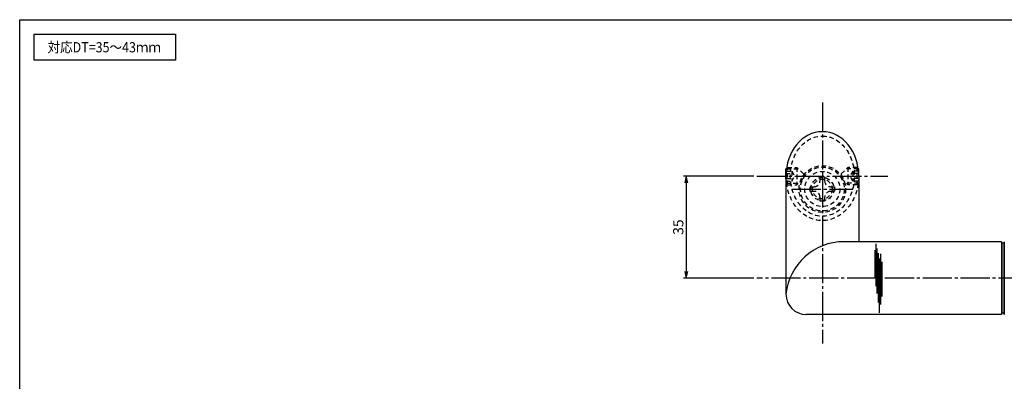
# Model space of a CAD drawing. Units: inches. Extents: x -165 to 642, y 70 to 630.
# Drawn here: x -165 to 173, y 506 to 630 of the extents above; entities that cross this region are included whole.
import ezdxf
from ezdxf.enums import TextEntityAlignment as Align

# ---------------------------------------------------------------- set-up
doc = ezdxf.new("R2010")
doc.units = ezdxf.units.IN
doc.header["$MEASUREMENT"] = 0
doc.linetypes.add('CENS', pattern=[13, 10, -1, 1, -1])
doc.linetypes.add('HIDS', pattern=[2.5, 1.5, -1])
for name, color, linetype in [('02-実線-1', 7, 'Continuous'), ('03-細線', 1, 'Continuous'), ('04-破線-1', 5, 'HIDS'), ('06-中心線', 1, 'CENS'), ('09-文字', 4, 'Continuous'), ('11-ﾈｼﾞ関連', 7, 'Continuous'), ('図枠', 7, 'Continuous')]:
    doc.layers.add(name, color=color, linetype=linetype)
doc.styles.add('STD', font='TXT.shx', dxfattribs={"bigfont": 'bigfont.shx'})
doc.dimstyles.new('1：1', dxfattribs={"dimtxt": 3.5, "dimasz": 2.3, "dimexe": 1, "dimexo": 1, "dimgap": 1, "dimtad": 3, "dimdsep": 46, "dimtxsty": 'STD', "dimblk1": 'ARRI', "dimblk2": 'ARRI', "dimsah": 1, "dimcen": 0, "dimclrd": 3, "dimclre": 3, "dimclrt": 4, "dimadec": 0, "dimazin": 0, "dimtfac": 0.7, "dimtmove": 0, "dimatfit": 0, "dimldrblk": 'ARRI', "dimfxl": 1, "dimtvp": 1, "dimtolj": 1, "dimtzin": 0, "dimarcsym": 0})

# ---------------------------------------------------------------- blocks, each defined once
blk = doc.blocks.new('A$C3E121A49')
at = {"layer": '11-ﾈｼﾞ関連', "color": 5, "linetype": 'HIDS'}
for p, q in [((-0.65, 4.32), (0.95, 4.32)), ((-0.65, 2.92), (-0.65, 4.32)), ((0.95, 4.32), (0.95, 2.92)), ((-4.05, -0.68), (-4.05, 0.92)), ((-4.05, 0.92), (-2.65, 0.92)), ((2.95, 0.92), (4.35, 0.92)), ((4.35, 0.92), (4.35, -0.68)), ((-2.65, -0.68), (-4.05, -0.68)), ((-0.65, -4.08), (-0.65, -2.68)), ((0.95, -2.68), (0.95, -4.08)), ((4.35, -0.68), (2.95, -0.68)), ((0.95, -4.08), (-0.65, -4.08))]:
    blk.add_line(p, q, dxfattribs=at)
for radius in [6, 4, 3.38]:
    blk.add_circle((0.15, 0.12), radius, dxfattribs=at)
for centre, start, end in [((-2.65, 2.92), 270, 0), ((2.95, 2.92), 180, 270), ((-2.65, -2.68), 0, 90), ((2.95, -2.68), 90, 180)]:
    blk.add_arc(centre, 2, start, end, dxfattribs=at)
blk = doc.blocks.new('A$C0124305E')
at = {"layer": '11-ﾈｼﾞ関連'}
for p, q in [((-2.98, 2.51), (-2.79, 2.7)), ((-2.98, 0.05), (-2.98, 2.51))]:
    blk.add_line(p, q, dxfattribs=at)
at = {"layer": '11-ﾈｼﾞ関連', "color": 1}
blk.add_line((-2.98, 2.51), (-2.82, 2.51), dxfattribs=at)
at = {"layer": '11-ﾈｼﾞ関連', "color": 5, "linetype": 'HIDS'}
for p, q in [((-2.98, 1.78), (-0.98, 1.78)), ((-2.98, 0.92), (-0.98, 0.92)), ((-2.98, 0.05), (-2.98, -2.41)), ((-2.82, 2.51), (1.31, 2.51)), ((-2.79, 2.7), (-2.44, 3.05)), ((-2.44, 3.05), (0.77, 3.05)), ((-2.44, -2.95), (-2.44, 3.05)), ((-0.98, 1.78), (-0.98, -1.68)), ((-0.98, 1.78), (0.02, 0.05)), ((-0.98, -1.68), (0.02, 0.05)), ((0.77, 3.05), (0.77, -2.95)), ((3.02, 0.8), (0.77, 3.05)), ((3.02, 0.8), (3.02, -0.7)), ((-2.98, -0.82), (-0.98, -0.82)), ((-2.98, -1.68), (-0.98, -1.68)), ((-2.98, -2.41), (1.31, -2.41)), ((-2.98, -2.41), (-2.44, -2.95)), ((-2.44, -2.95), (0.77, -2.95)), ((3.02, -0.7), (0.77, -2.95))]:
    blk.add_line(p, q, dxfattribs=at)
blk = doc.blocks.new('ARRI')
at = {"color": 0, "linetype": 'ByBlock'}
for p, q in [((0, 0), (-1, 0.21)), ((-1, -0.21), (0, 0)), ((0, 0), (-1, 0))]:
    blk.add_line(p, q, dxfattribs=at)
blk = doc.blocks.new('*D102')
at = {"color": 3, "lineweight": -2, "transparency": 16777216}
for p, q in [((87.13, 576.24), (62.9, 576.24)), ((63.9, 573.94), (63.9, 543.54)), ((87.13, 541.24), (62.9, 541.24))]:
    blk.add_line(p, q, dxfattribs=at)
at = {"layer": 'Defpoints', "color": 0, "transparency": 16777216}
for p in [(88.13, 576.24), (63.9, 541.24), (88.13, 541.24)]:
    blk.add_point(p, dxfattribs=at)
at = {"color": 3, "lineweight": -2, "transparency": 16777216, "xscale": 2.3, "yscale": 2.3, "zscale": 2.3}
for p, rotation in [((63.9, 576.24), 90), ((63.9, 541.24), 270)]:
    blk.add_blockref('ARRI', p, dxfattribs=dict(at, rotation=rotation))
at = {"color": 4, "transparency": 16777216, "insert": (61.15, 558.74), "char_height": 3.5, "attachment_point": 5, "rotation": 90, "style": 'STD'}
blk.add_mtext('\\A1;35', dxfattribs=at)

msp = doc.modelspace()

# ---------------------------------------------------------------- linework, layer by layer
at = {"layer": '02-実線-1'}
for p, q in [((98.134, 576.242), (98.134, 535.742)), ((123.134, 576.242), (123.134, 553.742)), ((172.134, 553.742), (118.034, 553.742)), ((172.134, 553.742), (172.134, 528.742)), ((172.134, 553.742), (172.268, 553.242)), ((173, 553.242), (172.268, 553.242)), ((172.268, 553.242), (172.268, 529.242)), ((173.134, 553.742), (173, 553.242)), ((173, 553.242), (173, 529.242)), ((173.134, 553.742), (173.134, 528.742)), ((172.134, 528.742), (105.134, 528.742)), ((172.134, 528.742), (172.268, 529.242)), ((173, 529.242), (172.268, 529.242)), ((173.134, 528.742), (173, 529.242))]:
    msp.add_line(p, q, dxfattribs=at)
for centre, radius, start, end in [((118.034, 533.742), 20, 90, 174.25898), ((105.134, 535.742), 7, 180, 270)]:
    msp.add_arc(centre, radius, start, end, dxfattribs=at)
msp.add_ellipse((110.634, 576.242), major_axis=(0, 15.26), ratio=0.819152, start_param=4.712389, end_param=7.8539816, dxfattribs=at)
at = {"layer": '03-細線', "color": 1, "linetype": 'Continuous'}
for p, q in [((128.97, 553.027), (128.97, 538.471)), ((129.367, 551.436), (129.367, 535.926)), ((128.652, 550.88), (128.652, 541.176)), ((129.765, 549.846), (129.765, 532.824)), ((130.162, 548.016), (130.162, 529.324)), ((130.56, 549.527), (130.56, 532.188)), ((131.037, 546.823), (131.037, 534.971))]:
    msp.add_line(p, q, dxfattribs=at)
at = {"layer": '03-細線'}
msp.add_lwpolyline([(-160.049, 624.936), (-111.515, 624.936), (-111.515, 616.02), (-160.049, 616.02)], close=True, dxfattribs=at)
at = {"layer": '04-破線-1'}
for radius in [8, 7.5]:
    msp.add_circle((110.634, 571.814), radius, dxfattribs=at)
msp.add_ellipse((110.634, 576.242), major_axis=(0.002, 13.76), ratio=0.7994382, dxfattribs=at)
at = {"layer": '04-破線-1', "extrusion": (0, 0, -1)}
msp.add_ellipse((110.634, 576.242), major_axis=(0, -15.26), ratio=0.819152, start_param=4.712389, end_param=7.8539816, dxfattribs=at)
at = {"layer": '06-中心線'}
for p, q in [((110.634, 601.502), (110.634, 518.742)), ((88.134, 576.242), (133.134, 576.242)), ((100.134, 571.814), (121.134, 571.814)), ((100.134, 571.814), (121.134, 571.814))]:
    msp.add_line(p, q, dxfattribs=at)
at = {"layer": '06-中心線', "color": 1, "linetype": 'CENS'}
msp.add_line((558.134, 541.242), (88.134, 541.242), dxfattribs=at)
at = {"layer": '11-ﾈｼﾞ関連', "color": 5, "linetype": 'HIDS'}
for p, q in [((98.676, 573.242), (98.676, 579.242)), ((101.884, 579.242), (101.884, 573.242)), ((119.384, 579.242), (119.384, 573.242)), ((100.134, 577.974), (100.134, 574.51))]:
    msp.add_line(p, q, dxfattribs=at)
at = {"layer": '図枠'}
msp.add_lwpolyline([(-165.049, 629.936), (641.951, 629.936), (641.951, 69.936), (-165.049, 69.936)], close=True, dxfattribs=at)

# ---------------------------------------------------------------- block references
at = {"layer": '11-ﾈｼﾞ関連'}
for name, p in [('A$C0124305E', (101.119, 576.192)), ('A$C3E121A49', (110.483, 571.697))]:
    msp.add_blockref(name, p, dxfattribs=at)
at = {"layer": '11-ﾈｼﾞ関連', "xscale": -1}
msp.add_blockref('A$C0124305E', (120.15, 576.192), dxfattribs=at)

# ---------------------------------------------------------------- texts
at = {"layer": '09-文字', "color": 4, "linetype": 'Continuous', "style": 'STD', "width": 0.9}
msp.add_text('対応DT=35～43ｍｍ', height=3.5, dxfattribs=at).set_placement((-136, 620.476), align=Align.MIDDLE_CENTER)

# ---------------------------------------------------------------- dimensions: what is measured, and where the dimension line sits
at = {"color": 0}
dim = msp.add_linear_dim(base=(63.896, 541.242), p1=(88.134, 576.242), p2=(88.134, 541.242), angle=90, dimstyle='1：1', override={"dimscale": 0, "dimtix": 0, "dimtofl": 1, "dimtmove": 0, "dimatfit": 0}, dxfattribs=at)
dim.commit()
dim.dimension.update_dxf_attribs({"geometry": '*D102', "text_midpoint": (61.146, 558.742)})

doc.saveas('drawing.dxf')
